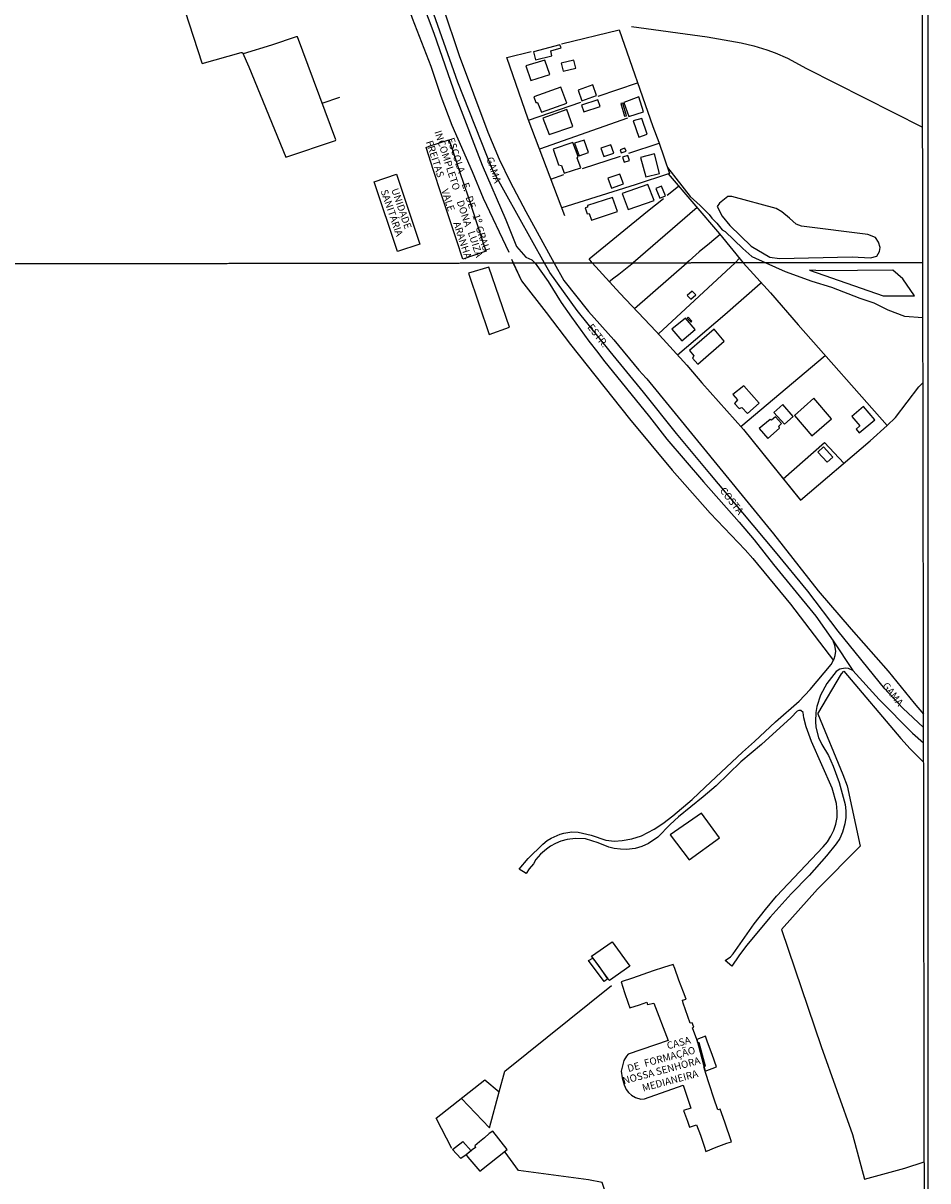
# Model space of a CAD drawing. Units: millimetres. Extents: x 180721 to 183136, y 1665964 to 1668741.
# Drawn here: x 182823 to 183136, y 1666204 to 1666606 of the extents above; entities that cross this region are included whole.
import ezdxf
from ezdxf.enums import TextEntityAlignment as Align

# ---------------------------------------------------------------- set-up
doc = ezdxf.new("R2010")
doc.units = ezdxf.units.MM
for name, color, linetype in [('IMAGEM', 7, 'Continuous'), ('V-BANHADO', 3, 'Continuous'), ('V-EDIFICACAO', 2, 'Continuous'), ('V-EDIFICACAO_IDENTIFICADA', 6, 'Continuous'), ('V-EIXO_DE_LOGRADOURO', 3, 'Continuous'), ('V-LOTE', 1, 'Continuous'), ('V-NOME_DOS_LOGRADOUROS', 7, 'Continuous'), ('V-QUADRA', 6, 'Continuous'), ('V-REFERENCIA', 2, 'Continuous'), ('V-TESTADA', 5, 'Continuous'), ('V-VALETA', 6, 'Continuous'), ('X-LIMITE_1000', 7, 'Continuous'), ('X-LIMITE_5000', 6, 'Continuous')]:
    doc.layers.add(name, color=color, linetype=linetype)
picture_1 = doc.add_image_def('image1.jpg', size_in_pixel=(4023, 4627))

msp = doc.modelspace()

# ---------------------------------------------------------------- linework, layer by layer
at = {"layer": 'V-BANHADO'}
for points in [[(183116.46, 1666524.3), (183118.62, 1666524.87), (183119.56, 1666526.48), (183119.85, 1666527.83), (183119.18, 1666529.64), (183118.2, 1666531.32), (183115.5, 1666532.33), (183092.55, 1666535.22), (183090.66, 1666535.9), (183088.39, 1666538.03), (183085.7, 1666540.25), (183083.78, 1666541.35), (183068.41, 1666545.56), (183067.06, 1666545.57), (183064.19, 1666543.15), (183063.34, 1666542.04), (183065.11, 1666538.75), (183067.77, 1666535.42), (183075.13, 1666528.35), (183081.53, 1666524.52), (183084.93, 1666524), (183110.09, 1666524.64)], [(183131.75, 1666511.11), (183127.7, 1666516.98), (183124.23, 1666520.05), (183099.7, 1666519.82), (183095.26, 1666519.95), (183120.85, 1666511.16), (183128.01, 1666511.12)]]:
    msp.add_lwpolyline(points, close=True, dxfattribs=at)
at = {"layer": 'V-EDIFICACAO'}
for points in [[(182999.65, 1666595.62), (183000.4, 1666592.81), (183005.99, 1666594.21), (183005.66, 1666595.99), (183009.29, 1666597.03), (183008.85, 1666598.04), (182999.65, 1666595.62)], [(182997.05, 1666590.77), (182998.82, 1666585.71), (183005.38, 1666587.77), (183003.63, 1666592.8), (182997.05, 1666590.77)], [(183009.27, 1666591.69), (183009.99, 1666588.94), (183014.38, 1666589.96), (183013.7, 1666592.71), (183009.27, 1666591.69)], [(182999.82, 1666580.01), (183000.45, 1666578.08), (183001.03, 1666578.13), (183002.51, 1666574.73), (183011.25, 1666577.86), (183009.16, 1666583.44), (182999.82, 1666580.01)], [(183015.12, 1666582.36), (183016.42, 1666578.69), (183021.49, 1666580.48), (183020.24, 1666584.2), (183015.12, 1666582.36)], [(183016.32, 1666577.16), (183017.12, 1666574.86), (183022.81, 1666576.7), (183021.96, 1666579.05), (183016.32, 1666577.16)], [(183031.03, 1666578.03), (183031.03, 1666578.03), (183032.68, 1666573.2), (183037.81, 1666574.84), (183036.16, 1666580.08), (183031.03, 1666578.03)], [(183002.88, 1666572.62), (183005.07, 1666566.95), (183013.37, 1666569.72), (183011.2, 1666575.62), (183002.88, 1666572.62)], [(183030.63, 1666577.84), (183029.91, 1666577.69), (183031.21, 1666573.33), (183031.96, 1666573.44), (183030.63, 1666577.84)], [(183034.18, 1666571.68), (183036.18, 1666566.02), (183039.11, 1666567.13), (183037.27, 1666572.58), (183034.18, 1666571.68)], [(183006.54, 1666561.92), (183008.41, 1666556.47), (183009.42, 1666556.2), (183010.36, 1666553.64), (183016.14, 1666555.47), (183014.87, 1666558.85), (183015.11, 1666559.33), (183013.28, 1666564.18), (183006.54, 1666561.92)], [(183013.84, 1666564), (183015.53, 1666559.64), (183018.78, 1666560.79), (183017.23, 1666565.03), (183013.84, 1666564)], [(183022.99, 1666562.25), (183024.06, 1666559.38), (183027.49, 1666560.58), (183026.51, 1666563.39), (183022.99, 1666562.25)], [(183029.71, 1666561.71), (183030.08, 1666560.7), (183031.74, 1666561.23), (183031.35, 1666562.25), (183029.71, 1666561.71)], [(183030.56, 1666559.17), (183031.13, 1666557.43), (183032.98, 1666558.03), (183032.42, 1666559.74), (183030.56, 1666559.17)], [(183036.76, 1666558.99), (183038.6, 1666552.36), (183043.34, 1666553.43), (183041.58, 1666560.29), (183036.76, 1666558.99)], [(183025.5, 1666551.91), (183026.74, 1666548.45), (183030.89, 1666549.89), (183029.64, 1666553.31), (183025.5, 1666551.91)], [(183030.39, 1666546.55), (183032.45, 1666541.01), (183041.48, 1666544.17), (183039.31, 1666549.72), (183030.39, 1666546.55)], [(183044.04, 1666549.07), (183042.04, 1666548.24), (183043.51, 1666544.96), (183045.44, 1666545.76), (183044.04, 1666549.07)], [(183018.38, 1666542.45), (183018.38, 1666541.82), (183017.58, 1666541.58), (183018.27, 1666539.48), (183018.97, 1666539.62), (183019.79, 1666537.35), (183028.77, 1666540.3), (183027.11, 1666545.19), (183018.38, 1666542.45)], [(182977.19, 1666518.91), (182984.37, 1666497.74), (182991.36, 1666500.26), (182984.26, 1666521.02), (182977.19, 1666518.91)], [(183054.64, 1666512.7), (183052.96, 1666511.24), (183054.19, 1666509.91), (183055.98, 1666511.4), (183054.64, 1666512.7)], [(183052.31, 1666503.42), (183047.63, 1666499.61), (183051.11, 1666495.53), (183055.67, 1666499.47), (183052.31, 1666503.42)], [(183053.29, 1666503.75), (183052.96, 1666503.39), (183054.28, 1666501.94), (183054.59, 1666502.3), (183053.29, 1666503.75)], [(183053.74, 1666492.13), (183055.24, 1666490.35), (183054.77, 1666489.55), (183056.64, 1666487.43), (183065.77, 1666495.38), (183062.25, 1666499.55), (183053.74, 1666492.13)], [(183068.76, 1666476.89), (183070.36, 1666475.06), (183069.37, 1666473.85), (183070.95, 1666472.07), (183071.88, 1666472.44), (183073.78, 1666470.32), (183077.93, 1666473.9), (183072.61, 1666479.97), (183068.76, 1666476.89)], [(183090.1, 1666469.7), (183096.15, 1666462.61), (183102.92, 1666468.51), (183096.78, 1666475.64), (183090.1, 1666469.7)], [(183083.01, 1666470.66), (183086.62, 1666466.6), (183089.67, 1666469.32), (183086.12, 1666473.43), (183083.01, 1666470.66)], [(183113.99, 1666472.78), (183109.95, 1666469.32), (183112.71, 1666466.02), (183111.51, 1666464.92), (183112.52, 1666463.61), (183117.95, 1666468.17), (183113.99, 1666472.78)], [(183081.64, 1666468.31), (183077.9, 1666465.12), (183080.85, 1666461.66), (183084.95, 1666465.21), (183084.7, 1666465.93), (183085.61, 1666466.86), (183083.59, 1666469.23), (183082.13, 1666468.07), (183081.64, 1666468.31)], [(183100.16, 1666458.75), (183098.17, 1666456.99), (183101.43, 1666453.48), (183103.4, 1666455.24), (183100.16, 1666458.75)]]:
    msp.add_lwpolyline(points, close=True, dxfattribs=at)
at = {"layer": 'V-EDIFICACAO_IDENTIFICADA'}
for points in [[(182983.25, 1666526.53), (182975.23, 1666523.78), (182973.03, 1666530.55), (182970.31, 1666538.47), (182967.69, 1666546.49), (182965.07, 1666554.51), (182962.46, 1666562.52), (182963.54, 1666562.91), (182970.41, 1666565.18), (182971.14, 1666563.03), (182974.07, 1666554.19), (182977, 1666545.35), (182979.93, 1666536.51), (182982.65, 1666528.33)], [(182960.26, 1666528.99), (182952.62, 1666526.51), (182952.62, 1666526.51), (182944.49, 1666550.6), (182944.49, 1666550.6), (182944.49, 1666550.6), (182952.27, 1666553.2), (182952.27, 1666553.2), (182952.27, 1666553.2), (182952.27, 1666553.2), (182952.27, 1666553.2), (182960.26, 1666528.99), (182960.26, 1666528.99)], [(183053.65, 1666315.76), (183064.17, 1666323.36), (183064.17, 1666323.36), (183057.87, 1666331.88), (183057.87, 1666331.88), (183057.87, 1666331.88), (183047, 1666324.33), (183053.65, 1666315.76), (183053.65, 1666315.76)], [(183025.48, 1666274.54), (183024.91, 1666275.31), (183022.43, 1666278.93), (183019.75, 1666282.36), (183019.75, 1666282.36), (183026.94, 1666287.33), (183026.94, 1666287.33), (183026.94, 1666287.33), (183026.94, 1666287.33), (183033.03, 1666278.9), (183033.03, 1666278.9), (183026.05, 1666273.9), (183025.48, 1666274.54), (183024.12, 1666273.52), (183018.8, 1666280.82), (183020.26, 1666281.7)], [(183068.29, 1666218), (183065.99, 1666224.79), (183064.38, 1666229.35), (183063.53, 1666229.15), (183062.19, 1666233.17), (183060.64, 1666237.73), (183059.26, 1666242.04), (183059.12, 1666242.51), (183063.14, 1666244.02), (183061.64, 1666248.31), (183060.03, 1666252.5), (183059.23, 1666254.58), (183056.23, 1666253.48), (183054.78, 1666257.55), (183055.22, 1666257.7), (183054.67, 1666259.29), (183053.93, 1666259.09), (183053.93, 1666259.09), (183051.59, 1666266.02), (183051.27, 1666267.07), (183052.54, 1666267.46), (183051.7, 1666269.84), (183050.07, 1666274), (183048.62, 1666278.11), (183048.08, 1666279.48), (183044.77, 1666278.43), (183041.19, 1666277.21), (183037.59, 1666275.99), (183033.99, 1666274.77), (183030.03, 1666273.45), (183031.26, 1666269.75), (183032.49, 1666266.03), (183033.06, 1666264.39), (183036.47, 1666265.52), (183038.93, 1666266.38), (183039.24, 1666265.59), (183041.38, 1666266.1), (183046.39, 1666253.17), (183046.39, 1666253.17), (183032.52, 1666248.43), (183032.52, 1666248.43), (183032.52, 1666248.43), (183031.93, 1666247.69), (183031.04, 1666246.16), (183030.5, 1666244.39), (183030.1, 1666242.46), (183030.4, 1666240.14), (183031.09, 1666237.82), (183031.83, 1666236.19), (183032.57, 1666235.16), (183033.61, 1666234.22), (183034.99, 1666233.38), (183036.92, 1666232.84), (183038.2, 1666232.94), (183051.57, 1666237.69), (183051.57, 1666237.69), (183051.57, 1666237.69), (183051.57, 1666237.69), (183054.21, 1666229.73), (183051.69, 1666228.82), (183053.06, 1666225.15), (183053.7, 1666223.12), (183056.13, 1666223.95), (183057.51, 1666220.28), (183058.86, 1666216.56), (183059.43, 1666214.72), (183062.97, 1666216.12), (183066.65, 1666217.52), (183068.29, 1666218)], [(183059.12, 1666242.51), (183058.7, 1666244), (183059.24, 1666244.24), (183057.12, 1666252.34), (183057.12, 1666252.34), (183056.58, 1666252.34), (183056.23, 1666253.48), (183056.23, 1666253.48)], [(182976.35, 1666213.51), (182976.97, 1666212.73), (182981.14, 1666207.83), (182981.14, 1666207.83), (182981.14, 1666207.83), (182981.14, 1666207.83), (182990.55, 1666215.32), (182990.55, 1666215.32), (182990.55, 1666215.32), (182990.55, 1666215.32), (182990.55, 1666215.32), (182990.55, 1666215.32), (182985.58, 1666221.74), (182985.58, 1666221.74), (182985.58, 1666221.74), (182984.38, 1666220.85), (182982.67, 1666219.45), (182980.98, 1666218.05), (182979.34, 1666216.65), (182979.64, 1666216.11), (182978.46, 1666215.19), (182976.35, 1666213.51), (182974.53, 1666212.19), (182974.53, 1666212.19), (182971.59, 1666215.37), (182972.64, 1666216.21), (182975.16, 1666218.09), (182978.06, 1666214.87)]]:
    msp.add_lwpolyline(points, close=True, dxfattribs=at)
at = {"layer": 'V-EIXO_DE_LOGRADOURO'}
for points in [[(183003.51, 1666522.47), (182985.49, 1666554.79), (182973.42, 1666585.12), (182963.06, 1666614.69), (182953.09, 1666644.26), (182944.96, 1666673.06), (182939.71, 1666696.14), (182937.22, 1666716.8), (182934.73, 1666737.97), (182931.98, 1666758), (182927.65, 1666777.14), (182921.88, 1666795.64), (182918.73, 1666819.99), (182914.93, 1666844.09), (182912.44, 1666868.19), (182911.13, 1666893.05), (182909.69, 1666917.91), (182909.17, 1666942.77), (182910.09, 1666967.38), (182912.45, 1666991.48), (182916.12, 1667012.14), (182920.58, 1667032.8), (182925.04, 1667053.34), (182923.66, 1667076.63)], [(183134.76, 1666361.56), (183127.65, 1666368.3), (183121.36, 1666374.94), (183105.22, 1666394.96), (183094.73, 1666408.78), (183083.52, 1666422.42), (183072.22, 1666435.97), (183060.73, 1666449.61), (183049.24, 1666463.43), (183037.75, 1666477.69), (183026.26, 1666491.86), (183014.77, 1666506.03), (183005.37, 1666519.23), (183003.51, 1666522.47)]]:
    msp.add_lwpolyline(points, dxfattribs=at)
at = {"layer": 'V-LOTE'}
for points in [[(182991.31, 1666526.12), (182982.41, 1666544.8), (182978.57, 1666554.09), (182971.56, 1666570.09), (182967.73, 1666580.21), (182964.23, 1666590.58), (182957.74, 1666607.21), (182954.7, 1666616.06), (182951.5, 1666626.34), (182948.32, 1666635.08), (182946.71, 1666638.85), (182945.53, 1666643.26)], [(182875.96, 1666619.01), (182884.73, 1666591.78), (182884.91, 1666591.65), (182898.42, 1666595.36), (182898.92, 1666595.38), (182901.12, 1666590.44), (182913.83, 1666559.09), (182931.11, 1666564.97), (182931.19, 1666565.19), (182917.95, 1666600.8), (182917.51, 1666600.82), (182908.97, 1666597.96), (182899.11, 1666594.96)], [(183009.41, 1666598.41), (183029.41, 1666603.23), (183041, 1666569.78), (183043.07, 1666564.38), (183046.82, 1666553.48), (183034.89, 1666549.54), (183009.48, 1666541.64)], [(183033.69, 1666604.46), (183059.91, 1666600.83), (183071.69, 1666598.7), (183076.07, 1666597.69), (183080.57, 1666596.36), (183083.46, 1666595.3), (183087.64, 1666593.47), (183094.29, 1666589.88), (183134.45, 1666569.51)], [(182990.49, 1666593.69), (182998.91, 1666595.75)], [(183010.56, 1666538.8), (182997.85, 1666572.35), (182990.49, 1666593.69)], [(183022.11, 1666580.31), (183035.75, 1666584.95)], [(182926.47, 1666577.89), (182932.55, 1666579.98)], [(182998.01, 1666571.94), (183016.09, 1666578.19)], [(183032.28, 1666572.63), (183001.79, 1666561.95)], [(183032.76, 1666560.55), (183043.21, 1666563.98)], [(183016.72, 1666555.19), (183029.81, 1666559.51)], [(183005.73, 1666551.55), (183010.2, 1666553.14)], [(183046.33, 1666553.32), (183064.18, 1666532.53), (183072.3, 1666522.57)], [(183046.02, 1666545.95), (183049.95, 1666549.11)], [(183020.05, 1666522.49), (183018.96, 1666523.9), (183039.2, 1666540.45), (183044.76, 1666544.83)], [(183056.35, 1666541.65), (183034.22, 1666522.51)], [(183064.35, 1666532.33), (183060.72, 1666529.28), (183057.13, 1666526.3), (183053.59, 1666523.26), (183052.79, 1666522.54)], [(182992.03, 1666523.78), (182992.64, 1666522.45)], [(182992.64, 1666522.45), (182995.56, 1666516.28), (183004.08, 1666505.38), (183012.5, 1666494.2), (183032.92, 1666468.53), (183047.68, 1666450.66), (183060.85, 1666435.83), (183073.01, 1666423.12), (183075.7, 1666420.08), (183088.72, 1666404.25), (183103.66, 1666384.74)], [(183020.05, 1666522.49), (183029.6, 1666512.02), (183042.23, 1666498.78), (183052.8, 1666487.06), (183058.05, 1666480.96), (183072.41, 1666464.85), (183092.18, 1666440.27), (183116.31, 1666460.88), (183122.24, 1666466.19)], [(183025.91, 1666516.07), (183027.49, 1666517.34), (183029.25, 1666518.65), (183031.01, 1666519.99), (183032.77, 1666521.37), (183034.22, 1666522.51)], [(183034.71, 1666506.66), (183052.79, 1666522.54)], [(183043.03, 1666497.89), (183069.53, 1666522.57)], [(183071.05, 1666524.1), (183069.53, 1666522.57)], [(183072.3, 1666522.57), (183081.86, 1666512.17), (183091.38, 1666501.1), (183122.24, 1666466.19), (183125.12, 1666468.96), (183133.25, 1666479.57), (183134.58, 1666480.99)], [(183049.56, 1666490.65), (183065.96, 1666504.65), (183078.2, 1666515.37)], [(183078.2, 1666515.37), (183078.64, 1666515.75)], [(183071.54, 1666465.82), (183100.79, 1666490.46)], [(183086.16, 1666447.75), (183100.48, 1666460.34), (183107.18, 1666453.08)], [(183098.24, 1666366.24), (183106.45, 1666380.15), (183107.26, 1666381.09), (183126.99, 1666357.76), (183130.25, 1666354.15), (183134.78, 1666349.54)], [(183098.24, 1666366.24), (183106.9, 1666345.33), (183108.37, 1666341.31), (183112.83, 1666320.41), (183098.11, 1666305.5), (183085.63, 1666291.62), (183099.4, 1666251.03), (183110.24, 1666220.59), (183114.35, 1666205.07), (183128.34, 1666208.91), (183134.99, 1666211.14)], [(182971.44, 1666215.7), (182965.92, 1666226.18), (182982.88, 1666239.45), (182987.79, 1666235.39), (182989.78, 1666242.45), (183026.68, 1666272.13)], [(182974.74, 1666233.08), (182984.46, 1666222.84), (182987.79, 1666235.39)], [(183113.91, 1666149.8), (183077.73, 1666135.24), (183059.06, 1666127.98), (183029.57, 1666115.23), (183024.66, 1666127.61), (183015.86, 1666150.88), (183011.47, 1666161.89), (183011.95, 1666176.93), (183013.01, 1666190.12), (183028.31, 1666189.32), (183023.51, 1666203.93), (183018.69, 1666204.85), (182994.53, 1666208.08), (182989.88, 1666214.44)]]:
    msp.add_lwpolyline(points, dxfattribs=at)
at = {"layer": 'V-QUADRA'}
for points in [[(182954.62, 1666630.1), (182965.13, 1666602.08), (182972.9, 1666579.82), (182981.88, 1666556.36), (182990.13, 1666537.47), (182993.85, 1666528.14), (182997.02, 1666524.47), (182999.14, 1666523.56), (183000.23, 1666522.46), (183004.73, 1666516.09), (183009.29, 1666508.85), (183012.86, 1666503.66), (183018.84, 1666495.44), (183022.01, 1666491.46), (183023.93, 1666488.78), (183039.84, 1666469.22), (183045.94, 1666461.43), (183058.63, 1666446.62), (183070.98, 1666432.69), (183076.11, 1666426.53), (183082.81, 1666418.02), (183097.5, 1666400.08), (183103.56, 1666391.53), (183110.36, 1666381.33), (183119.46, 1666371.23), (183131.02, 1666359.62), (183134.77, 1666356.22)], [(182968.23, 1666611.28), (182973.98, 1666594.33), (182983.82, 1666567.78), (182987.81, 1666558.41), (182991.57, 1666550.65), (182997.04, 1666540.29), (183006.83, 1666522.47), (183010.19, 1666516.44), (183018.77, 1666505.65), (183027.57, 1666495.87), (183036.14, 1666485.3), (183038.67, 1666482.53), (183039.01, 1666482.38), (183082.85, 1666428.65), (183098.32, 1666408.96), (183109.7, 1666395.59), (183122.55, 1666381.07), (183131.55, 1666369.93), (183134.76, 1666366.2)]]:
    msp.add_lwpolyline(points, dxfattribs=at)
at = {"layer": 'V-REFERENCIA'}
msp.add_lwpolyline([(183110.36, 1666381.33), (183108.85, 1666382.04), (183107.63, 1666382.17), (183105.84, 1666381.8), (183104.53, 1666380.97), (183101.32, 1666376.83), (183099.15, 1666372.78), (183097.91, 1666368.82), (183097.53, 1666366.76), (183097.36, 1666363.67), (183097.5, 1666361.64), (183098.43, 1666358.12), (183099.62, 1666355.71), (183101.89, 1666351.91), (183103.56, 1666348.14), (183105.54, 1666342.46), (183107.66, 1666334.9), (183107.94, 1666332.68), (183107.92, 1666330.33), (183107.61, 1666328.13), (183106.76, 1666325.25), (183105.79, 1666323.15), (183104.6, 1666321.29), (183101.25, 1666317.1), (183095.19, 1666310.33), (183088.91, 1666303.88), (183081.71, 1666295.89), (183073.54, 1666286.03), (183070.89, 1666282.48), (183068.46, 1666278.84), (183066.05, 1666280.86), (183067.99, 1666282.14), (183068.9, 1666283.13), (183076.14, 1666293.49), (183080.05, 1666298.54), (183083.87, 1666303.1), (183100.03, 1666320.16), (183101.5, 1666321.98), (183102.73, 1666323.9), (183103.7, 1666325.95), (183104.4, 1666328.09), (183104.86, 1666330.41), (183104.93, 1666332.45), (183104.7, 1666335.24), (183103.17, 1666340.56), (183096.06, 1666356.65), (183094.19, 1666361.76), (183093.39, 1666364.92), (183093.12, 1666366.74), (183092.34, 1666367.42), (183091.66, 1666367.47), (183091.06, 1666367.26), (183089.01, 1666365.04), (183078.67, 1666355.62), (183071.58, 1666349.61), (183062.94, 1666341.32), (183058.47, 1666337.5), (183049.94, 1666330.61), (183047.08, 1666327.98), (183042.8, 1666323.58), (183039.5, 1666321.34), (183037.28, 1666320.34), (183034.97, 1666319.69), (183031.89, 1666319.34), (183029.79, 1666319.4), (183027.59, 1666319.67), (183025.76, 1666320.1), (183022.07, 1666321.57), (183017.7, 1666322.97), (183014.28, 1666323.14), (183011.33, 1666322.75), (183009.14, 1666322.15), (183007.29, 1666321.38), (183005.53, 1666320.42), (183004.15, 1666319.44), (183002.12, 1666317.64), (183000.52, 1666315.82), (182999.71, 1666314.36), (182998.19, 1666312.61), (182997.15, 1666311), (182994.68, 1666312.52), (182997.85, 1666316.16), (183002.92, 1666321.17), (183004.4, 1666322.39), (183005.78, 1666323.26), (183008.95, 1666324.65), (183010.25, 1666325), (183012.96, 1666325.38), (183015.11, 1666325.3), (183019.66, 1666324.26), (183024.76, 1666322.5), (183027.75, 1666322.23), (183030.43, 1666322.36), (183033.8, 1666322.94), (183037.1, 1666324.01), (183041.53, 1666326.29), (183044.47, 1666328.28), (183047.93, 1666330.97), (183054.69, 1666336.62), (183059.12, 1666340.93), (183072.08, 1666352.98), (183076.27, 1666356.65), (183083.57, 1666363.53), (183091.77, 1666370.67), (183095.57, 1666374.71), (183102.8, 1666383.38), (183103.88, 1666385.31), (183104.21, 1666386.5), (183104.39, 1666387.98), (183104.15, 1666389.94), (183103.56, 1666391.53)], dxfattribs=at)
at = {"layer": 'V-TESTADA'}
for points in [[(182991.31, 1666526.12), (182982.41, 1666544.8), (182978.57, 1666554.09), (182971.56, 1666570.09), (182967.73, 1666580.21), (182964.23, 1666590.58), (182957.74, 1666607.21), (182954.7, 1666616.06), (182951.5, 1666626.34), (182948.32, 1666635.08), (182946.71, 1666638.85), (182945.53, 1666643.26)], [(182992.03, 1666523.79), (182995.56, 1666516.28), (183004.08, 1666505.38), (183012.5, 1666494.2), (183032.92, 1666468.53), (183047.68, 1666450.66), (183060.85, 1666435.83), (183073.01, 1666423.12), (183075.7, 1666420.08), (183088.72, 1666404.25), (183103.66, 1666384.74)], [(183020.05, 1666522.49), (183029.6, 1666512.02), (183042.23, 1666498.78), (183052.8, 1666487.06), (183058.05, 1666480.96), (183072.41, 1666464.85), (183091.6, 1666440.99)], [(183098.24, 1666366.24), (183106.45, 1666380.15), (183107.26, 1666381.09), (183126.99, 1666357.76), (183130.25, 1666354.15), (183134.78, 1666349.54)], [(183098.24, 1666366.24), (183106.9, 1666345.33), (183106.99, 1666345.09)]]:
    msp.add_lwpolyline(points, dxfattribs=at)
at = {"layer": 'V-VALETA'}
msp.add_lwpolyline([(183046.11, 1666555.55), (183054.01, 1666545.48), (183057.45, 1666542.42), (183060.54, 1666539.26), (183061.48, 1666538.03), (183063.21, 1666536.33), (183065.11, 1666534.02), (183066.06, 1666533.35), (183072.2, 1666527.46), (183075.37, 1666524.72), (183080.22, 1666522.59), (183086.89, 1666519.53), (183096.08, 1666516.14), (183102.91, 1666514.08), (183112.75, 1666510.33), (183117.65, 1666508.63), (183122.46, 1666506.22), (183128.2, 1666504.01), (183134.55, 1666503.6)], dxfattribs=at)
at = {"layer": 'X-LIMITE_1000', "linetype": 'Continuous'}
msp.add_line((183134.52, 1666522.67), (182652.64, 1666521.92), dxfattribs=at)
msp.add_lwpolyline([(180725.16, 1666518.72), (181207.03, 1666519.55), (181688.9, 1666520.36), (182170.77, 1666521.15), (182652.64, 1666521.92), (183134.52, 1666522.67)], dxfattribs=at)
at = {"layer": 'X-LIMITE_5000', "linetype": 'Continuous'}
msp.add_lwpolyline([(183132.82, 1667631.24), (183133.67, 1667076.96), (183134.52, 1666522.67), (183135.36, 1665968.39), (182653.52, 1665967.64), (182171.67, 1665966.87), (181689.82, 1665966.08), (181207.98, 1665965.26), (180726.13, 1665964.43), (180725.16, 1666518.72), (180724.18, 1667073), (180723.22, 1667627.29), (180722.24, 1668181.57), (180721.27, 1668735.86), (181203.24, 1668736.69), (181685.21, 1668737.5), (182167.18, 1668738.29), (182649.15, 1668739.06), (183131.12, 1668739.81), (183131.97, 1668185.53)], close=True, dxfattribs=at)

# ---------------------------------------------------------------- texts
at = {"layer": 'V-NOME_DOS_LOGRADOUROS'}
for s, rotation, p in [('INCOMPLETO', 288, (182964.58, 1666567.68)), ('FREITAS', 288, (182961.63, 1666564.2)), ('ESCOLA', 288, (182969.04, 1666565.18)), ('GAMA', 288, (182982.59, 1666558.5)), ('E.', 288, (182974.06, 1666549.61)), ('SANITÁRIA', 289, (182945.95, 1666547.2)), ('UNIDADE', 289, (182949.65, 1666547.63)), ('VALE', 288, (182966.97, 1666547.43)), ('DONA', 288, (182972.31, 1666543.51)), ('DE', 288, (182975.36, 1666545.03)), ('1º', 288, (182977.79, 1666538.76)), ('ARANHA', 288, (182971.11, 1666536.1)), ('GRAU', 288, (182978.85, 1666534.58)), ('LUIZA', 288, (182976.16, 1666532.88)), ('ESTR.', 308, (183017.58, 1666499.71)), ('COSTA', 308, (183063.45, 1666443.11)), ('GAMA', 308, (183119.78, 1666375.52)), ('CASA', 15, (183046.47, 1666249.28)), ('FORMAÇÃO', 15, (183038.59, 1666243.23)), ('NOSSA SENHORA', 15, (183031.17, 1666237.19)), ('DE', 15, (183032.77, 1666241.41)), ('MEDIANEIRA', 15, (183037.91, 1666234.67))]:
    msp.add_text(s, height=2.5, rotation=rotation, dxfattribs=at).set_placement(p, align=Align.BOTTOM_LEFT)

# ---------------------------------------------------------------- referenced raster images: frames only (the image files are external)
at = {"layer": 'IMAGEM'}
image = msp.add_image(picture_1, insert=(180722.13, 1665964.43), size_in_units=(2414.19, 2776.65), dxfattribs=at)
image.dxf.flags = 7

doc.saveas('drawing.dxf')
